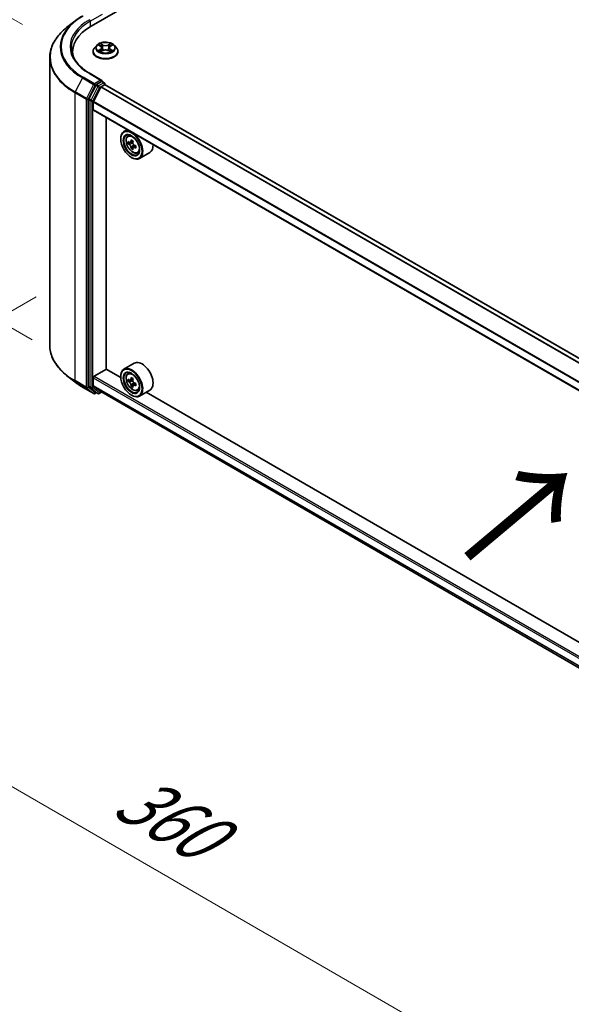
# Model space of a CAD drawing. Units: millimetres. Extents: x 0 to 8662, y 0 to 1546.
# Drawn here: x 91 to 144, y 475 to 570 of the extents above; entities that cross this region are included whole.
import ezdxf

# ---------------------------------------------------------------- set-up
doc = ezdxf.new("R2010")
doc.units = ezdxf.units.MM
doc.header["$LTSCALE"] = 2.5
doc.layers.get('Defpoints').update_dxf_attribs({"lineweight": 25})
for name, color, linetype, lineweight in [('Dimension (ISO)', 7, 'Continuous', 18), ('Symbol (ISO)', 7, 'Continuous', 18), ('Visible (ISO)', 7, 'Continuous', 35), ('Visible Narrow (ISO)', 7, 'Continuous', 25)]:
    doc.layers.add(name, color=color, linetype=linetype, lineweight=lineweight)
doc.styles.add('Note Text (TK)', font='MS PGothic.ttf')
doc.dimstyles.new('Default - Method 1b (TK)', dxfattribs={"dimscale": 2.5, "dimtxt": 2.5, "dimasz": 2.5, "dimexe": 1, "dimexo": 1.5, "dimgap": 1, "dimtad": 1, "dimrnd": 1e-08, "dimdsep": 46, "dimtxsty": 'Note Text (TK)', "dimcen": 0.09, "dimdle": 5, "dimclrd": 100, "dimclre": 100, "dimclrt": 7, "dimadec": 1, "dimazin": 1, "dimtfac": 1, "dimtmove": 0, "dimatfit": 3, "dimfxl": 1, "dimtolj": 1, "dimlwd": -1, "dimlwe": -1, "dimarcsym": 0})

# ---------------------------------------------------------------- blocks, each defined once
blk = doc.blocks.new('*D21')
at = {"layer": 'Defpoints', "color": 0}
for p in [(61.885, 585.964), (94.538, 567.112), (95.473, 536.634)]:
    blk.add_point(p, dxfattribs=at)
at = {"layer": 'Dimension (ISO)', "color": 100}
for p, q in [((90.788, 569.277), (59.385, 587.408)), ((61.885, 562.276), (61.885, 579.714)), ((91.723, 538.799), (59.385, 557.469))]:
    blk.add_line(p, q, dxfattribs=at)
for points in [[(60.843, 579.714), (62.927, 579.714), (61.885, 585.964)], [(60.843, 562.276), (62.927, 562.276), (61.885, 556.026)]]:
    blk.add_solid(points, dxfattribs=at)
at = {"layer": 'Dimension (ISO)', "color": 7, "insert": (56.835, 566.788), "char_height": 6.25, "attachment_point": 4, "rotation": 90, "style": 'Note Text (TK)'}
blk.add_mtext('\\A1;{\\Q30.000;\\W0.816;\\H0.816x;88}', dxfattribs=at)
blk = doc.blocks.new('*D22')
at = {"layer": 'Defpoints', "color": 0}
for p in [(95.878, 545.136), (49.916, 518.6), (201.944, 483.899)]:
    blk.add_point(p, dxfattribs=at)
at = {"layer": 'Dimension (ISO)', "color": 100}
for p, q in [((92.128, 542.971), (47.416, 517.157)), ((150.57, 460.488), (55.329, 515.475)), ((198.194, 481.734), (153.482, 455.92))]:
    blk.add_line(p, q, dxfattribs=at)
for points in [[(55.85, 516.377), (54.808, 514.573), (49.916, 518.6)], [(151.09, 461.39), (150.049, 459.586), (155.982, 457.363)]]:
    blk.add_solid(points, dxfattribs=at)
at = {"layer": 'Dimension (ISO)', "color": 7, "insert": (100.5, 495.227), "char_height": 6.25, "attachment_point": 4, "rotation": 330, "style": 'Note Text (TK)'}
blk.add_mtext('\\A1;{\\Q30.000;\\W0.816;\\H0.816x;360}', dxfattribs=at)

msp = doc.modelspace()

# ---------------------------------------------------------------- linework, layer by layer
at = {"layer": 'Visible (ISO)'}
for p, q in [((97.4396, 569.133), (191.7205, 623.5661)), ((95.8491, 569.5995), (95.0612, 568.9757)), ((97.9699, 567.2651), (97.7632, 567.0345)), ((98.1723, 567.2904), (98.3498, 567.1843)), ((99.299, 567.1843), (99.4764, 567.2904)), ((99.4764, 567.2904), (99.4765, 567.2905)), ((99.6789, 567.2651), (99.8856, 567.0345)), ((95.6457, 566.3369), (95.6457, 566.6325)), ((97.6161, 566.6665), (97.6161, 566.6803)), ((98.3823, 566.6587), (98.567, 566.7617)), ((98.459, 567.0386), (98.4931, 566.7205)), ((99.0818, 566.7617), (99.2665, 566.6587)), ((99.1898, 567.0386), (99.1556, 566.7205)), ((100.0327, 566.6665), (100.0327, 566.6803)), ((93.4373, 538.2621), (93.4373, 566.0852)), ((98.478, 563.8809), (97.3254, 564.5464)), ((97.8848, 563.3996), (97.2244, 562.1033)), ((98.4414, 563.7577), (97.9527, 563.4756)), ((98.4101, 563.2633), (98.736, 563.4515)), ((98.5, 563.7661), (98.7101, 563.6448)), ((98.7726, 563.4635), (98.7726, 563.5366)), ((190.0412, 510.7787), (98.7985, 563.4577)), ((97.6595, 561.8283), (98.3648, 563.2127)), ((97.2039, 562.0262), (97.2039, 534.3263)), ((97.6459, 561.0531), (97.6459, 561.7769)), ((188.885, 508.3339), (97.6718, 560.9958)), ((98.8981, 535.9713), (98.8981, 560.2879)), ((100.9264, 559.1168), (100.6082, 558.933)), ((100.9776, 558.4908), (101.1166, 558.6129)), ((100.2975, 558.2123), (100.2975, 558.2464)), ((101.1983, 557.8606), (101.0238, 557.7599)), ((101.4824, 558.013), (101.2334, 557.8692)), ((101.2799, 557.8961), (101.4061, 557.8232)), ((101.4745, 557.3822), (101.3, 557.2815)), ((101.7485, 557.5521), (101.4995, 557.4083)), ((101.546, 557.5808), (101.546, 557.4351)), ((101.9099, 556.876), (102.0851, 556.9353)), ((103.1099, 556.9133), (102.1082, 556.335)), ((101.3287, 556.4263), (101.3582, 556.4092)), ((97.7343, 535.2824), (98.9128, 535.9628)), ((100.3002, 535.1618), (98.8981, 535.9713)), ((101.6099, 536.5474), (100.6082, 535.9691)), ((95.8491, 534.7479), (95.0612, 535.3716)), ((97.6459, 534.4055), (97.6459, 535.1293)), ((100.2975, 535.2484), (100.2975, 535.2824)), ((100.9776, 535.5268), (101.1166, 535.6489)), ((101.1983, 534.8966), (101.0238, 534.7959)), ((101.4824, 535.049), (101.2334, 534.9053)), ((101.2799, 534.9321), (101.4061, 534.8593)), ((96.5936, 534.2455), (97.6837, 533.6161)), ((97.2244, 534.2728), (97.8848, 533.739)), ((98.3648, 533.7998), (97.6595, 534.3698)), ((101.4745, 534.4182), (101.3, 534.3175)), ((101.7485, 534.5881), (101.4995, 534.4443)), ((101.546, 534.6169), (101.546, 534.4712)), ((101.9099, 533.912), (102.0851, 533.9713)), ((103.1099, 533.9493), (102.1082, 533.371)), ((97.9527, 533.6992), (97.8087, 533.6161)), ((98.0964, 533.6162), (97.8902, 533.7353)), ((98.2214, 533.6162), (98.4517, 533.7492)), ((98.3684, 533.7973), (188.885, 481.5375)), ((101.3287, 533.4623), (101.3582, 533.4453)), ((184.5637, 486.5122), (102.7551, 533.7445))]:
    msp.add_line(p, q, dxfattribs=at)
for centre, start, end in [((98.6476, 563.5366), 0, 60), ((97.7462, 533.7243), 240, 300), ((98.1589, 533.7245), 240, 300)]:
    msp.add_arc(centre, 0.125, start, end, dxfattribs=at)
for centre, major_axis, start_param, end_param in [((101.7707, 566.6325), (-6.125, 0), 5.4977871, 6.3952101), ((101.7707, 565.952), (-6.25, 0), 6.0825558, 6.1302195), ((97.9527, 563.3735), (0.0625, 0.1083), 0.7853982, 1.6614562), ((98.353, 563.8087), (0.1768, 0), 0, 1.5707963), ((98.4414, 563.8598), (0.0625, -0.1083), 0.1595481, 0.7853982), ((98.736, 563.3495), (0.0625, 0.1083), 0, 0.7853982), ((98.4101, 563.1953), (0.0417, 0.0722), 0.7853982, 1.6614562), ((97.2923, 562.0772), (0.0625, 0.1083), 1.6614562, 2.3561945), ((97.7048, 561.8109), (0.0417, 0.0722), 1.6614562, 2.3561945), ((97.7343, 561.1041), (-0.0625, -0.1083), 5.4977871, 6.2831853), ((101.3582, 557.634), (0.75, -1.299), 5.4977871, 10.2101761), ((101.3582, 557.634), (0.5417, -0.9382), 2.375245, 7.049533), ((103.1326, 559.0837), (-1.4926, -2.5852), 5.4541541, 5.5414202), ((103.5009, 558.9774), (-3.0274, 0), 0.6124987, 0.6768001), ((103.5009, 558.7648), (3.0274, 0), 3.7540914, 3.8183927), ((103.4088, 558.9242), (-1.5137, -2.6218), 5.3248877, 5.3891891), ((103.5009, 559.2963), (-2.9851, 0), 0.7417651, 0.8290312), ((101.4061, 557.6616), (0.099, -0.1714), 1.7950624, 2.3561945), ((103.5929, 558.8179), (1.5137, 2.6218), 2.1832951, 2.2475964), ((101.4061, 557.6616), (0.099, -0.1714), 0.7853982, 1.3465303), ((102.3599, 558.2123), (0.75, -1.299), 0, 0.8481438), ((103.4088, 558.9242), (-1.5137, -2.6218), 5.6063852, 5.6706866), ((103.5009, 558.4458), (2.9851, 0), 3.8833577, 3.9706239), ((103.5929, 558.8179), (1.5137, 2.6218), 2.4647926, 2.5290939), ((103.5009, 558.9774), (-3.0274, 0), 0.8939962, 0.9582976), ((103.5009, 558.7648), (3.0274, 0), 4.0355889, 4.0998903), ((103.8692, 558.6584), (1.4926, 2.5852), 2.3125614, 2.3998276), ((102.3599, 535.2484), (0.75, -1.299), 0, 3.1415927), ((101.3582, 534.67), (0.75, -1.299), 5.4977871, 10.2101761), ((101.3582, 534.67), (0.5417, -0.9382), 2.375245, 7.049533), ((97.7343, 535.1803), (0.0625, 0.1083), 0.7853982, 2.3561945), ((103.1326, 536.1197), (-1.4926, -2.5852), 5.4541541, 5.5414202), ((103.5009, 536.0134), (-3.0274, 0), 0.6124987, 0.6768001), ((103.5009, 535.8008), (3.0274, 0), 3.7540914, 3.8183927), ((103.4088, 535.9603), (-1.5137, -2.6218), 5.3248877, 5.3891891), ((103.5009, 536.3324), (-2.9851, 0), 0.7417651, 0.8290312), ((101.4061, 534.6977), (0.099, -0.1714), 1.7950624, 2.3561945), ((103.5929, 535.8539), (1.5137, 2.6218), 2.1832951, 2.2475964), ((97.2923, 534.3773), (-0.0625, -0.1083), 5.4977871, 6.1925254), ((97.7048, 534.4395), (-0.0417, -0.0722), 5.4977871, 6.1925254), ((103.4088, 535.9603), (-1.5137, -2.6218), 5.6063852, 5.6706866), ((103.5009, 535.4818), (2.9851, 0), 3.8833577, 3.9706239), ((103.5929, 535.8539), (1.5137, 2.6218), 2.4647926, 2.5290939), ((101.4061, 534.6977), (0.099, -0.1714), 0.7853982, 1.3465303), ((103.5009, 536.0134), (-3.0274, 0), 0.8939962, 0.9582976), ((103.5009, 535.8008), (3.0274, 0), 4.0355889, 4.0998903), ((103.8692, 535.6945), (1.4926, 2.5852), 2.3125614, 2.3998276), ((97.9527, 533.8436), (-0.0625, -0.1083), 6.1925254, 6.2831853), ((98.4101, 533.8695), (-0.0417, -0.0722), 6.1925254, 6.2831853)]:
    msp.add_ellipse(centre, major_axis=major_axis, ratio=0.5773503, start_param=start_param, end_param=end_param, dxfattribs=at)
for centre, major_axis in [((101.3287, 557.617), (0.7292, -1.263)), ((101.3287, 557.617), (-0.5625, 0.9743)), ((101.3287, 534.653), (0.7292, -1.263)), ((101.3287, 534.653), (-0.5625, 0.9743))]:
    msp.add_ellipse(centre, major_axis=major_axis, ratio=0.5773503, dxfattribs=at)
for points, knots in [([(95.8491, 569.5995), (95.8943, 569.6352), (95.9404, 569.6705), (96.0344, 569.7403), (96.0823, 569.7747), (96.1799, 569.8427), (96.2295, 569.8762), (96.3307, 569.9423), (96.3821, 569.9749), (96.4866, 570.0391), (96.5397, 570.0707), (96.5936, 570.1019)], [4.55712806, 4.55712806, 4.55712806, 4.55712806, 4.58818025, 4.58818025, 4.61923243, 4.61923243, 4.65028461, 4.65028461, 4.6813368, 4.6813368, 4.71238898, 4.71238898, 4.71238898, 4.71238898]), ([(95.0612, 568.9757), (94.8538, 568.8116), (94.6639, 568.6395), (94.3222, 568.2819), (94.1704, 568.0963), (93.9077, 567.7145), (93.7968, 567.5182), (93.6183, 567.1178), (93.5506, 566.9138), (93.4601, 566.5016), (93.4373, 566.2934), (93.4373, 566.0852)], [1.72605724, 1.72605724, 1.72605724, 1.72605724, 1.85208469, 1.85208469, 1.97811214, 1.97811214, 2.10413959, 2.10413959, 2.23016704, 2.23016704, 2.35619449, 2.35619449, 2.35619449, 2.35619449]), ([(99.6789, 567.2651), (99.6278, 567.3221), (99.5628, 567.3721), (99.4096, 567.4583), (99.3204, 567.4938), (99.1288, 567.5455), (99.0266, 567.5619), (98.8194, 567.5745), (98.7144, 567.5708), (98.5113, 567.5437), (98.4133, 567.5204), (98.233, 567.4554), (98.1509, 567.4136), (98.0393, 567.3337), (98.0019, 567.3008), (97.9699, 567.2651)], [1.2629648, 1.2629648, 1.2629648, 1.2629648, 1.5839777, 1.5839777, 1.9184063, 1.9184063, 2.2514838, 2.2514838, 2.5827972, 2.5827972, 2.9145331, 2.9145331, 3.2485111, 3.2485111, 3.4494242, 3.4494242, 3.4494242, 3.4494242]), ([(98.2131, 567.266), (98.1883, 567.2942), (98.1504, 567.3103), (98.1142, 567.3182), (98.1138, 567.3183), (98.1134, 567.3184)], [0.001902216, 0.001902216, 0.001902216, 0.001902216, 0.032055974, 0.032055974, 0.032394303, 0.032394303, 0.032394303, 0.032394303]), ([(98.1134, 567.3184), (98.1138, 567.3182), (98.1141, 567.3181), (98.1179, 567.3167), (98.1212, 567.3154), (98.1246, 567.314)], [-0.0323943032, -0.0323943032, -0.0323943032, -0.0323943032, -0.0320559737, -0.0320559737, -0.0289727583, -0.0289727583, -0.0289727583, -0.0289727583]), ([(98.3447, 567.4501), (98.3445, 567.4503), (98.3444, 567.4504), (98.344, 567.4508), (98.3437, 567.451), (98.3435, 567.4512)], [-0.00023059908, -0.00023059908, -0.00023059908, -0.00023059908, 0, 0, 0.00033832945, 0.00033832945, 0.00033832945, 0.00033832945]), ([(98.3435, 567.4512), (98.3436, 567.451), (98.3438, 567.4507), (98.344, 567.4503), (98.3441, 567.4502), (98.3442, 567.45)], [-0.00033832945, -0.00033832945, -0.00033832945, -0.00033832945, 0, 0, 0.00024151791, 0.00024151791, 0.00024151791, 0.00024151791]), ([(98.459, 567.0386), (98.4578, 567.05), (98.4552, 567.0612), (98.4474, 567.0831), (98.4422, 567.0938), (98.4294, 567.1143), (98.4218, 567.1242), (98.4046, 567.1431), (98.3949, 567.152), (98.3737, 567.169), (98.3621, 567.1769), (98.3498, 567.1843)], [0.84730152, 0.84730152, 0.84730152, 0.84730152, 0.98850982, 0.98850982, 1.12971813, 1.12971813, 1.27092643, 1.27092643, 1.41213473, 1.41213473, 1.55334303, 1.55334303, 1.55334303, 1.55334303]), ([(99.299, 567.1843), (99.2867, 567.1769), (99.2751, 567.169), (99.2539, 567.152), (99.2442, 567.1431), (99.227, 567.1242), (99.2194, 567.1143), (99.2066, 567.0938), (99.2014, 567.0831), (99.1936, 567.0612), (99.191, 567.05), (99.1898, 567.0386)], [3.15904595, 3.15904595, 3.15904595, 3.15904595, 3.30025425, 3.30025425, 3.44146255, 3.44146255, 3.58267086, 3.58267086, 3.72387916, 3.72387916, 3.86508746, 3.86508746, 3.86508746, 3.86508746]), ([(99.254, 567.3628), (99.2774, 567.3951), (99.2907, 567.4284), (99.305, 567.4507), (99.3052, 567.451), (99.3053, 567.4512)], [0, 0, 0, 0, 0.032055974, 0.032055974, 0.032394303, 0.032394303, 0.032394303, 0.032394303]), ([(99.3053, 567.4512), (99.3051, 567.451), (99.3048, 567.4508), (99.3024, 567.4486), (99.3002, 567.4466), (99.298, 567.4446)], [-0.0323943032, -0.0323943032, -0.0323943032, -0.0323943032, -0.0320559737, -0.0320559737, -0.0289727583, -0.0289727583, -0.0289727583, -0.0289727583]), ([(99.5354, 567.3184), (99.535, 567.3183), (99.5346, 567.3182), (99.5339, 567.318), (99.5336, 567.318), (99.5333, 567.3179)], [-0.00033832945, -0.00033832945, -0.00033832945, -0.00033832945, 0, 0, 0.00024151791, 0.00024151791, 0.00024151791, 0.00024151791]), ([(99.5335, 567.3177), (99.5338, 567.3178), (99.534, 567.3179), (99.5346, 567.3181), (99.535, 567.3182), (99.5354, 567.3184)], [-0.00023059908, -0.00023059908, -0.00023059908, -0.00023059908, 0, 0, 0.00033832945, 0.00033832945, 0.00033832945, 0.00033832945]), ([(97.3254, 564.5464), (97.0942, 564.6798), (96.8819, 564.8234), (96.5, 565.1269), (96.3305, 565.2868), (96.038, 565.6182), (95.9151, 565.7897), (95.7181, 566.1396), (95.6441, 566.3181), (95.5454, 566.6779), (95.5207, 566.8593), (95.5207, 567.0407)], [3.14159265, 3.14159265, 3.14159265, 3.14159265, 3.29867229, 3.29867229, 3.45575192, 3.45575192, 3.61283155, 3.61283155, 3.76991118, 3.76991118, 3.92699082, 3.92699082, 3.92699082, 3.92699082]), ([(97.7632, 567.0345), (97.7446, 567.0137), (97.7275, 566.9922), (97.6967, 566.948), (97.683, 566.9252), (97.6591, 566.8784), (97.649, 566.8545), (97.6327, 566.8058), (97.6265, 566.781), (97.6182, 566.7309), (97.6161, 566.7056), (97.6161, 566.6803)], [3.4494242, 3.4494242, 3.4494242, 3.4494242, 3.54493753, 3.54493753, 3.64045085, 3.64045085, 3.73596417, 3.73596417, 3.83147749, 3.83147749, 3.92699082, 3.92699082, 3.92699082, 3.92699082]), ([(97.6161, 566.6665), (97.6161, 566.592), (97.6357, 566.5177), (97.7119, 566.3753), (97.7698, 566.3075), (97.9192, 566.1846), (98.0121, 566.13), (98.222, 566.0409), (98.3392, 566.0064), (98.5857, 565.9611), (98.7149, 565.9501), (98.9725, 565.9525), (99.1009, 565.9659), (99.3444, 566.0157), (99.4594, 566.0522), (99.6648, 566.1453), (99.7551, 566.2019), (99.9008, 566.3305), (99.9564, 566.4023), (100.0185, 566.5395), (100.0327, 566.6029), (100.0327, 566.6665)], [3.9269908, 3.9269908, 3.9269908, 3.9269908, 4.2267014, 4.2267014, 4.5391124, 4.5391124, 4.8636054, 4.8636054, 5.1893334, 5.1893334, 5.5140838, 5.5140838, 5.8384387, 5.8384387, 6.1632728, 6.1632728, 6.4890702, 6.4890702, 6.8129852, 6.8129852, 7.0685835, 7.0685835, 7.0685835, 7.0685835]), ([(98.1153, 566.7637), (98.115, 566.7637), (98.1148, 566.7636), (98.1141, 566.7633), (98.1138, 566.7632), (98.1134, 566.7631)], [-0.00023059908, -0.00023059908, -0.00023059908, -0.00023059908, 0, 0, 0.00033832945, 0.00033832945, 0.00033832945, 0.00033832945]), ([(98.1134, 566.7631), (98.1138, 566.7631), (98.1142, 566.7632), (98.1149, 566.7634), (98.1152, 566.7634), (98.1155, 566.7635)], [-0.00033832945, -0.00033832945, -0.00033832945, -0.00033832945, 0, 0, 0.00024151791, 0.00024151791, 0.00024151791, 0.00024151791]), ([(98.2529, 566.7479), (98.2604, 566.7416), (98.2685, 566.7353), (98.286, 566.7228), (98.2954, 566.7165), (98.3153, 566.7042), (98.3258, 566.6981), (98.3479, 566.6861), (98.3595, 566.6803), (98.3787, 566.6713), (98.3859, 566.668), (98.3933, 566.6648)], [4.53491661, 4.53491661, 4.53491661, 4.53491661, 4.60506204, 4.60506204, 4.67520747, 4.67520747, 4.7453529, 4.7453529, 4.81549833, 4.81549833, 4.85637589, 4.85637589, 4.85637589, 4.85637589]), ([(98.3896, 566.6628), (98.3694, 566.6641), (98.357, 566.6511), (98.3438, 566.6307), (98.3436, 566.6305), (98.3435, 566.6302)], [0.002431037, 0.002431037, 0.002431037, 0.002431037, 0.032055974, 0.032055974, 0.032394303, 0.032394303, 0.032394303, 0.032394303]), ([(98.3435, 566.6302), (98.3437, 566.6304), (98.344, 566.6306), (98.3464, 566.6328), (98.3486, 566.6347), (98.3508, 566.6365)], [-0.0323943032, -0.0323943032, -0.0323943032, -0.0323943032, -0.0320559737, -0.0320559737, -0.0289727583, -0.0289727583, -0.0289727583, -0.0289727583]), ([(99.0818, 566.7617), (99.054, 566.7772), (99.0224, 566.79), (98.9544, 566.8095), (98.918, 566.8162), (98.8434, 566.8228), (98.8054, 566.8228), (98.7308, 566.8162), (98.6944, 566.8095), (98.6264, 566.79), (98.5948, 566.7772), (98.567, 566.7617)], [1.5882496, 1.5882496, 1.5882496, 1.5882496, 1.8954276, 1.8954276, 2.2026055, 2.2026055, 2.5097835, 2.5097835, 2.8169614, 2.8169614, 3.1241394, 3.1241394, 3.1241394, 3.1241394]), ([(99.2555, 566.6648), (99.2629, 566.668), (99.2701, 566.6713), (99.2893, 566.6803), (99.3009, 566.6861), (99.323, 566.6981), (99.3335, 566.7042), (99.3534, 566.7165), (99.3628, 566.7228), (99.3803, 566.7353), (99.3884, 566.7416), (99.3959, 566.7479)], [6.13919839, 6.13919839, 6.13919839, 6.13919839, 6.18007596, 6.18007596, 6.25022139, 6.25022139, 6.32036682, 6.32036682, 6.39051225, 6.39051225, 6.46065768, 6.46065768, 6.46065768, 6.46065768]), ([(99.3041, 566.6313), (99.3043, 566.6311), (99.3044, 566.631), (99.3048, 566.6306), (99.3051, 566.6304), (99.3053, 566.6302)], [-0.00023059908, -0.00023059908, -0.00023059908, -0.00023059908, 0, 0, 0.00033832945, 0.00033832945, 0.00033832945, 0.00033832945]), ([(99.3053, 566.6302), (99.3052, 566.6305), (99.305, 566.6307), (99.3048, 566.6311), (99.3047, 566.6312), (99.3045, 566.6314)], [-0.00033832945, -0.00033832945, -0.00033832945, -0.00033832945, 0, 0, 0.00024151791, 0.00024151791, 0.00024151791, 0.00024151791]), ([(99.4311, 566.7644), (99.4557, 566.7691), (99.4961, 566.7713), (99.5346, 566.7632), (99.535, 566.7631), (99.5354, 566.7631)], [0, 0, 0, 0, 0.032055974, 0.032055974, 0.032394303, 0.032394303, 0.032394303, 0.032394303]), ([(99.5354, 566.7631), (99.535, 566.7632), (99.5346, 566.7633), (99.5309, 566.7647), (99.5276, 566.7659), (99.5242, 566.7671)], [-0.0323943032, -0.0323943032, -0.0323943032, -0.0323943032, -0.0320559737, -0.0320559737, -0.0289727583, -0.0289727583, -0.0289727583, -0.0289727583]), ([(100.0327, 566.6803), (100.0327, 566.7056), (100.0306, 566.7309), (100.0223, 566.781), (100.0161, 566.8058), (99.9998, 566.8545), (99.9897, 566.8784), (99.9658, 566.9252), (99.9521, 566.948), (99.9213, 566.9922), (99.9042, 567.0137), (99.8856, 567.0345)], [0.78539816, 0.78539816, 0.78539816, 0.78539816, 0.88091149, 0.88091149, 0.97642481, 0.97642481, 1.07193813, 1.07193813, 1.16745145, 1.16745145, 1.26296478, 1.26296478, 1.26296478, 1.26296478]), ([(98.4414, 563.7577), (98.4526, 563.7642), (98.4646, 563.7684), (98.4857, 563.7709), (98.4946, 563.7692), (98.5, 563.7661)], [0.185147228, 0.185147228, 0.185147228, 0.185147228, 0.196528423, 0.196528423, 0.207909617, 0.207909617, 0.207909617, 0.207909617]), ([(100.9776, 558.4908), (100.9329, 558.4515), (100.8973, 558.4013), (100.8427, 558.2804), (100.826, 558.208), (100.8144, 558.0472), (100.821, 557.9581), (100.8574, 557.7752), (100.8871, 557.6815), (100.9661, 557.4991), (101.0151, 557.4105), (101.1278, 557.2463), (101.1914, 557.1708), (101.3279, 557.04), (101.4008, 556.9847), (101.5499, 556.9012), (101.6263, 556.8728), (101.7726, 556.8499), (101.843, 556.8539), (101.9082, 556.8754), (101.909, 556.8757), (101.9099, 556.876)], [2.4711378, 2.4711378, 2.4711378, 2.4711378, 2.749634, 2.749634, 3.0614528, 3.0614528, 3.3950878, 3.3950878, 3.7294293, 3.7294293, 4.0615117, 4.0615117, 4.3933663, 4.3933663, 4.7271971, 4.7271971, 5.0619213, 5.0619213, 5.3786181, 5.3786181, 5.3828439, 5.3828439, 5.3828439, 5.3828439]), ([(101.1408, 557.8827), (101.1564, 557.8715), (101.1734, 557.8637), (101.2057, 557.859), (101.221, 557.862), (101.2459, 557.8764), (101.2572, 557.8887), (101.2737, 557.9216), (101.2788, 557.9422), (101.2807, 557.9635)], [-0.288000969, -0.288000969, -0.288000969, -0.288000969, -0.270064026, -0.270064026, -0.252127083, -0.252127083, -0.234190141, -0.234190141, -0.216253198, -0.216253198, -0.216253198, -0.216253198]), ([(101.2807, 557.4277), (101.2788, 557.4468), (101.2737, 557.4695), (101.2572, 557.5163), (101.2459, 557.5404), (101.221, 557.5835), (101.2057, 557.6054), (101.1734, 557.643), (101.1564, 557.6588), (101.1408, 557.6701)], [0, 0, 0, 0, 0.017936943, 0.017936943, 0.035873886, 0.035873886, 0.053810829, 0.053810829, 0.071747772, 0.071747772, 0.071747772, 0.071747772]), ([(101.4649, 557.8572), (101.4629, 557.8358), (101.4648, 557.8113), (101.4768, 557.7619), (101.4871, 557.7372), (101.512, 557.694), (101.5283, 557.6728), (101.565, 557.6377), (101.5854, 557.6238), (101.6048, 557.6148)], [-0.288000969, -0.288000969, -0.288000969, -0.288000969, -0.270064026, -0.270064026, -0.252127083, -0.252127083, -0.234190141, -0.234190141, -0.216253198, -0.216253198, -0.216253198, -0.216253198]), ([(101.6048, 557.4021), (101.5854, 557.4111), (101.565, 557.417), (101.5283, 557.4191), (101.512, 557.4155), (101.4871, 557.4011), (101.4768, 557.3894), (101.4648, 557.3591), (101.4629, 557.3405), (101.4649, 557.3213)], [0, 0, 0, 0, 0.017936943, 0.017936943, 0.035873886, 0.035873886, 0.053810829, 0.053810829, 0.071747772, 0.071747772, 0.071747772, 0.071747772]), ([(95.0612, 535.3716), (94.8538, 535.5358), (94.6639, 535.7079), (94.3222, 536.0655), (94.1704, 536.251), (93.9077, 536.6328), (93.7968, 536.8291), (93.6183, 537.2295), (93.5506, 537.4336), (93.4601, 537.8458), (93.4373, 538.054), (93.4373, 538.2621)], [3.29685357, 3.29685357, 3.29685357, 3.29685357, 3.42288102, 3.42288102, 3.54890847, 3.54890847, 3.67493592, 3.67493592, 3.80096337, 3.80096337, 3.92699082, 3.92699082, 3.92699082, 3.92699082]), ([(100.9776, 535.5268), (100.9329, 535.4875), (100.8973, 535.4373), (100.8427, 535.3165), (100.826, 535.244), (100.8144, 535.0833), (100.821, 534.9941), (100.8574, 534.8112), (100.8871, 534.7175), (100.9661, 534.5351), (101.0151, 534.4465), (101.1278, 534.2823), (101.1914, 534.2068), (101.3279, 534.076), (101.4008, 534.0208), (101.5499, 533.9372), (101.6263, 533.9088), (101.7726, 533.8859), (101.843, 533.8899), (101.9082, 533.9115), (101.909, 533.9118), (101.9099, 533.912)], [2.4711378, 2.4711378, 2.4711378, 2.4711378, 2.749634, 2.749634, 3.0614528, 3.0614528, 3.3950878, 3.3950878, 3.7294293, 3.7294293, 4.0615117, 4.0615117, 4.3933663, 4.3933663, 4.7271971, 4.7271971, 5.0619213, 5.0619213, 5.3786181, 5.3786181, 5.3828439, 5.3828439, 5.3828439, 5.3828439]), ([(101.1408, 534.9187), (101.1564, 534.9075), (101.1734, 534.8998), (101.2057, 534.8951), (101.221, 534.8981), (101.2459, 534.9125), (101.2572, 534.9248), (101.2737, 534.9576), (101.2788, 534.9782), (101.2807, 534.9995)], [-0.288000969, -0.288000969, -0.288000969, -0.288000969, -0.270064026, -0.270064026, -0.252127083, -0.252127083, -0.234190141, -0.234190141, -0.216253198, -0.216253198, -0.216253198, -0.216253198]), ([(101.4649, 534.8932), (101.4629, 534.8719), (101.4648, 534.8473), (101.4768, 534.7979), (101.4871, 534.7732), (101.512, 534.7301), (101.5283, 534.7088), (101.565, 534.6737), (101.5854, 534.6598), (101.6048, 534.6508)], [-0.288000969, -0.288000969, -0.288000969, -0.288000969, -0.270064026, -0.270064026, -0.252127083, -0.252127083, -0.234190141, -0.234190141, -0.216253198, -0.216253198, -0.216253198, -0.216253198]), ([(95.8491, 534.7479), (95.8943, 534.7121), (95.9404, 534.6768), (96.0344, 534.607), (96.0823, 534.5726), (96.1799, 534.5046), (96.2295, 534.4711), (96.3307, 534.405), (96.3821, 534.3724), (96.4866, 534.3082), (96.5397, 534.2766), (96.5936, 534.2455)], [2.98633174, 2.98633174, 2.98633174, 2.98633174, 3.01738392, 3.01738392, 3.0484361, 3.0484361, 3.07948829, 3.07948829, 3.11054047, 3.11054047, 3.14159265, 3.14159265, 3.14159265, 3.14159265]), ([(101.2807, 534.4637), (101.2788, 534.4828), (101.2737, 534.5055), (101.2572, 534.5523), (101.2459, 534.5764), (101.221, 534.6196), (101.2057, 534.6414), (101.1734, 534.6791), (101.1564, 534.6949), (101.1408, 534.7061)], [0, 0, 0, 0, 0.017936943, 0.017936943, 0.035873886, 0.035873886, 0.053810829, 0.053810829, 0.071747772, 0.071747772, 0.071747772, 0.071747772]), ([(101.6048, 534.4382), (101.5854, 534.4472), (101.565, 534.453), (101.5283, 534.4552), (101.512, 534.4515), (101.4871, 534.4371), (101.4768, 534.4255), (101.4648, 534.3951), (101.4629, 534.3765), (101.4649, 534.3574)], [0, 0, 0, 0, 0.017936943, 0.017936943, 0.035873886, 0.035873886, 0.053810829, 0.053810829, 0.071747772, 0.071747772, 0.071747772, 0.071747772])]:
    msp.add_open_spline(points, degree=3, knots=knots, dxfattribs=at)
for points in [[(98.1246, 567.314), (98.1408, 567.3074), (98.1571, 567.2995), (98.1724, 567.2904)], [(99.298, 567.4446), (99.2774, 567.4253), (99.2564, 567.4016), (99.233, 567.3787)], [(98.3508, 566.6365), (98.3611, 566.6451), (98.3715, 566.6527), (98.3822, 566.6587)], [(99.5242, 566.7671), (99.4926, 566.778), (99.4607, 566.7847), (99.4367, 566.7893)]]:
    msp.add_open_spline(points, degree=3, dxfattribs=at)
at = {"layer": 'Visible Narrow (ISO)'}
for p, q in [((97.3513, 569.5923), (98.5298, 570.2727)), ((97.3513, 569.5923), (97.3513, 569.0809)), ((98.1134, 567.3184), (98.3391, 567.1835)), ((98.5772, 567.3209), (98.3435, 567.4512)), ((98.4158, 567.3787), (98.5627, 567.2968)), ((98.5417, 567.0017), (98.4671, 567.2709)), ((98.5627, 567.2968), (98.5417, 567.0017)), ((99.3053, 567.4512), (99.0716, 567.3209)), ((99.086, 567.2968), (99.233, 567.3787)), ((99.086, 567.2968), (99.1071, 567.0017)), ((99.1817, 567.2709), (99.1071, 567.0017)), ((99.3097, 567.1835), (99.5354, 567.3184)), ((98.3391, 566.898), (98.1134, 566.7631)), ((98.2121, 566.7893), (98.354, 566.8741)), ((98.2874, 566.722), (98.2725, 566.746)), ((98.3435, 566.6302), (98.5772, 566.7605)), ((98.354, 566.8741), (98.3686, 566.676)), ((98.3699, 566.6588), (98.3699, 566.6587)), ((98.3705, 566.6514), (98.3705, 566.6514)), ((99.0716, 566.7605), (99.3053, 566.6302)), ((99.2783, 566.6514), (99.2783, 566.6514)), ((99.2789, 566.6588), (99.2789, 566.6587)), ((99.2948, 566.8741), (99.2802, 566.676)), ((99.2948, 566.8741), (99.4367, 566.7893)), ((99.5354, 566.7631), (99.3097, 566.898)), ((99.3763, 566.746), (99.3614, 566.722)), ((97.2629, 564.5402), (98.353, 563.9108)), ((96.5882, 564.1139), (95.8986, 562.7603)), ((96.5882, 564.1139), (97.6783, 563.4846)), ((97.7462, 563.5605), (96.6561, 564.1899)), ((97.6783, 563.4846), (96.9887, 562.1309)), ((97.145, 562.0537), (97.8346, 563.4074)), ((98.353, 563.9108), (97.7462, 563.5605)), ((97.8346, 563.4074), (97.9527, 563.4756)), ((97.8848, 563.3996), (98.091, 563.2806)), ((98.1589, 563.3565), (97.9527, 563.4756)), ((98.6476, 563.6386), (98.1589, 563.3565)), ((98.2473, 563.2034), (98.736, 563.4855)), ((98.4414, 563.7577), (98.6476, 563.6386)), ((98.736, 563.4855), (98.736, 563.4515)), ((190.0046, 510.7576), (98.736, 563.4515)), ((95.8781, 562.6831), (96.9682, 562.0537)), ((95.8781, 534.8601), (95.8781, 562.6831)), ((96.9887, 562.1309), (95.8986, 562.7603)), ((98.091, 563.2806), (97.4307, 561.9843)), ((97.587, 561.9071), (98.2473, 563.2034)), ((189.6121, 510.531), (98.3648, 563.2127)), ((189.6786, 510.5694), (98.4101, 563.2633)), ((96.9682, 562.0537), (96.9682, 534.2307)), ((97.145, 534.2307), (97.145, 562.0537)), ((97.2039, 562.0262), (97.4102, 561.9071)), ((97.4307, 561.9843), (97.2244, 562.1033)), ((97.4102, 561.9071), (97.4102, 534.2072)), ((97.587, 534.2072), (97.587, 561.9071)), ((188.885, 509.1), (97.6459, 561.7769)), ((188.8893, 509.1568), (97.6595, 561.8283)), ((188.885, 508.3762), (97.6459, 561.0531)), ((101.1408, 557.6701), (101.4061, 557.8232)), ((101.2807, 557.9635), (101.4347, 558.0524)), ((101.546, 557.5808), (101.2807, 557.4277)), ((101.7588, 557.4911), (101.6048, 557.4021)), ((96.9682, 534.2307), (95.8781, 534.8601)), ((95.8986, 534.8066), (96.9887, 534.1772)), ((96.5882, 534.2492), (95.8986, 534.8066)), ((97.6459, 535.1293), (188.885, 482.4524)), ((97.7343, 535.2824), (188.885, 482.6565)), ((101.1408, 534.7061), (101.4061, 534.8593)), ((101.2807, 534.9995), (101.4347, 535.0884)), ((97.6783, 533.6198), (96.5882, 534.2492)), ((96.9887, 534.1772), (97.6783, 533.6198)), ((97.8346, 533.6733), (97.145, 534.2307)), ((97.4102, 534.2072), (97.2039, 534.3263)), ((97.2244, 534.2728), (97.4307, 534.1537)), ((97.4307, 534.1537), (98.091, 533.6199)), ((98.2473, 533.6734), (97.587, 534.2072)), ((97.6459, 534.4055), (188.885, 481.7286)), ((97.6595, 534.3698), (188.885, 481.7008)), ((101.546, 534.6169), (101.2807, 534.4637)), ((101.7588, 534.5271), (101.6048, 534.4382)), ((97.9161, 533.7204), (97.8346, 533.6733)), ((98.091, 533.6199), (97.8848, 533.739)), ((98.4151, 533.7703), (98.2473, 533.6734)), ((98.3648, 533.7998), (188.885, 481.5379))]:
    msp.add_line(p, q, dxfattribs=at)
for centre, major_axis, ratio, start_param, end_param in [((101.7707, 567.1428), (-7.2331, 0), 0.5773503, 5.4977871, 7.0685835), ((101.7707, 567.106), (-7.3291, 0), 0.5773503, 5.6530481, 7.0685835), ((101.7707, 567.1428), (-6.375, 0), 0.5773503, 5.4977871, 7.0685835), ((101.7707, 567.0407), (-6.25, 0), 0.5773503, 5.4977871, 6.2831853), ((97.2629, 569.6433), (-0.0625, 0.1083), 0.5773503, 3.9269908, 5.4977871), ((101.7707, 566.1505), (-8.3044, 0), 0.5773503, 5.6530481, 7.0685835), ((98.8244, 567.0098), (-0.9621, 0), 0.5773503, 5.8056187, 9.9023446), ((98.8244, 567.0407), (-0.8584, 0), 0.5773503, 5.3071026, 5.6884717), ((98.8244, 566.9462), (0.6717, 0), 0.5773503, 2.1762943, 2.4206222), ((98.3391, 567.1664), (0.0107, 0.0179), 0.5873385, 0, 0.7942785), ((98.0831, 567.0407), (0.3559, 0), 0.5773503, 5.5152404, 7.0511302), ((98.4014, 567.3715), (-0.017, -0.012), 0.1849737, 1.043317, 2.4384992), ((98.3465, 567.2849), (0.0882, -0.1763), 0.5476269, 1.2270205, 1.8422764), ((98.4527, 567.2638), (-0.0201, -0.0056), 0.2229178, 3.8515805, 5.2070037), ((98.5772, 567.3039), (-0.0101, -0.0182), 0.5671862, 3.9184152, 5.401945), ((98.8244, 567.4532), (0.3767, 0), 0.5773503, 3.9444441, 5.4803339), ((98.8244, 567.4687), (-0.3559, 0), 0.5773503, 0.8028515, 2.3387412), ((99.0716, 567.3039), (0.0101, -0.0182), 0.5671862, 0.8812403, 2.3647701), ((99.5657, 567.0407), (-0.3559, 0), 0.5773503, 5.5152404, 7.0511302), ((99.3023, 567.2849), (-0.0882, -0.1763), 0.5476269, 4.4409089, 5.0561648), ((99.1961, 567.2638), (-0.0201, 0.0056), 0.2229178, 4.2177743, 5.5731974), ((98.8244, 566.9462), (0.6717, 0), 0.5773503, 0.7209705, 0.9652983), ((99.2474, 567.3715), (-0.017, 0.012), 0.1849737, 0.7030935, 2.0982756), ((99.3097, 567.1664), (-0.0107, 0.0179), 0.5873385, 5.4889069, 6.2831853), ((98.8244, 567.0407), (-0.8584, 0), 0.5773503, 3.7363063, 4.1176753), ((98.8244, 566.7174), (-1.1949, 0), 0.5773503, 5.8056187, 9.9023446), ((98.8244, 566.6803), (-1.2083, 0), 0.5773503, 0, 3.1415927), ((98.8244, 566.6665), (1.2083, 0), 0.5773503, 3.1415927, 6.2831853), ((98.8244, 567.0407), (0.8584, 0), 0.5773503, 3.7363063, 4.1176753), ((98.2271, 566.7825), (-0.004, -0.0204), 0.7797536, 4.5269049, 5.922087), ((98.1633, 566.6273), (-0.0657, -0.1569), 0.7122196, 2.6720097, 3.2872655), ((98.2874, 566.7392), (-0.0177, -0.011), 0.7297361, 5.1634453, 5.7754826), ((98.3391, 566.881), (0.0107, -0.0179), 0.5873385, 0.8637843, 2.3473142), ((98.0831, 567.0252), (0.3767, 0), 0.5773503, 5.5152404, 6.3450887), ((98.5273, 566.9946), (-0.0201, -0.0056), 0.2228845, 3.8515738, 5.2026198), ((98.5772, 566.7435), (-0.0101, 0.0182), 0.5671862, 5.5063628, 6.2831853), ((98.8244, 566.6127), (0.3559, 0), 0.5773503, 0.8028515, 2.3387412), ((99.0716, 566.7435), (0.0101, 0.0182), 0.5671862, 0, 0.7768225), ((99.1215, 566.9946), (-0.0201, 0.0056), 0.2228845, 4.2221582, 5.5732041), ((99.5657, 567.0252), (-0.3767, 0), 0.5773503, 6.221282, 7.0511302), ((99.3097, 566.881), (-0.0107, -0.0179), 0.5873385, 3.9358711, 5.419401), ((98.8244, 567.0407), (0.8584, 0), 0.5773503, 5.3071026, 5.6884717), ((99.4855, 566.6273), (0.0657, -0.1569), 0.7122196, 2.9959198, 3.6111756), ((99.3614, 566.7392), (-0.0177, 0.011), 0.7297361, 3.6492954, 4.2613326), ((99.4217, 566.7825), (0.004, -0.0204), 0.7797536, 0.3610983, 1.7562804), ((101.7707, 566.0852), (-8.3333, 0), 0.5773503, 0, 0.7853982), ((97.2629, 564.4381), (0.0625, 0.1083), 0.5773503, 0, 0.7853982), ((96.6561, 564.0878), (-0.0625, -0.1083), 0.5773503, 3.9269908, 4.8030489), ((97.7462, 563.4584), (-0.0625, -0.1083), 0.5773503, 3.9269908, 4.8030489), ((97.7462, 563.4584), (-0.1114, 0.0567), 0.0739221, 0.9533753, 2.5241717), ((97.7462, 563.4584), (0.0625, -0.1083), 0.5773503, 0.7853982, 2.3561945), ((98.1589, 563.2544), (-0.0625, -0.1083), 0.5773503, 3.9269908, 4.8030489), ((98.1589, 563.2544), (0.0625, -0.1083), 0.5773503, 0.7853982, 2.3561945), ((98.6476, 563.5366), (0.0625, 0.1083), 0.5773503, 0, 0.7853982), ((98.6476, 563.5366), (0.0625, -0.1083), 0.5773503, 0.7853982, 2.3561945), ((98.6476, 563.5366), (0.125, 0), 0.5773503, 5.4977871, 6.2831853), ((95.9665, 562.7342), (0.0625, 0.1083), 0.5773503, 1.6614562, 2.3561945), ((98.1589, 563.2544), (-0.1114, 0.0567), 0.0739221, 0.9533753, 2.5241717), ((97.0566, 562.1048), (-0.0625, -0.1083), 0.5773503, 4.8030489, 5.4977871), ((97.0566, 562.1048), (-0.125, 0), 0.5773503, 0.7853982, 2.3561945), ((97.0566, 562.1048), (0.1114, -0.0567), 0.0739221, 4.094968, 5.6657643), ((97.4986, 561.9581), (-0.0625, -0.1083), 0.5773503, 4.8030489, 5.4977871), ((97.4986, 561.9581), (-0.125, 0), 0.5773503, 0.7853982, 2.3561945), ((97.4986, 561.9581), (0.1114, -0.0567), 0.0739221, 4.094968, 5.6657643), ((101.4976, 557.7145), (-0.4692, 0.8127), 0.5773503, 5.8594015, 6.3981286), ((101.4976, 557.7145), (0.4692, -0.8127), 0.5773503, 6.168242, 6.7069691), ((101.7707, 538.2621), (-8.3333, 0), 0.5773503, 0, 0.7853982), ((101.7707, 538.1968), (8.3044, 0), 0.5773503, 3.7717299, 3.9269908), ((95.9665, 534.9111), (-0.0625, -0.1083), 0.5773503, 5.4977871, 6.1925254), ((101.4976, 534.7505), (-0.4692, 0.8127), 0.5773503, 5.8594015, 6.3981286), ((101.7707, 537.2413), (-7.3291, 0), 0.5773503, 0.6301372, 0.7853982), ((96.6561, 534.3537), (-0.0625, -0.1083), 0.5773503, 6.1925254, 6.2831853), ((97.0566, 534.2817), (0.125, 0), 0.5773503, 3.9269908, 5.4977871), ((97.0566, 534.2817), (-0.0625, -0.1083), 0.5773503, 5.4977871, 6.1925254), ((97.0566, 534.2817), (-0.0786, -0.0972), 0.8131434, 0.127344, 1.6981404), ((97.4986, 534.2582), (0.125, 0), 0.5773503, 3.9269908, 5.4977871), ((97.4986, 534.2582), (-0.0625, -0.1083), 0.5773503, 5.4977871, 6.1925254), ((97.4986, 534.2582), (-0.0786, -0.0972), 0.8131434, 0.127344, 1.6981404), ((101.4976, 534.7505), (0.4692, -0.8127), 0.5773503, 6.168242, 6.7069691), ((97.7462, 533.7243), (-0.0786, -0.0972), 0.8131434, 0.127344, 1.6981404), ((97.7462, 533.7243), (-0.0625, -0.1083), 0.5773503, 6.1925254, 6.2831853), ((97.7462, 533.7243), (0.0625, -0.1083), 0.5773503, 0, 0.7853982), ((98.1589, 533.7245), (-0.0786, -0.0972), 0.8131434, 0.127344, 1.6981404), ((98.1589, 533.7245), (-0.0625, -0.1083), 0.5773503, 6.1925254, 6.2831853), ((98.1589, 533.7245), (0.0625, -0.1083), 0.5773503, 0, 0.7853982)]:
    msp.add_ellipse(centre, major_axis=major_axis, ratio=ratio, start_param=start_param, end_param=end_param, dxfattribs=at)
for centre, major_axis in [((98.8244, 567.0407), (0.8923, 0)), ((101.4506, 557.6874), (0.4402, -0.7625)), ((101.4506, 534.7234), (0.4402, -0.7625))]:
    msp.add_ellipse(centre, major_axis=major_axis, ratio=0.5773503, dxfattribs=at)
for points in [[(98.3442, 567.45), (98.3583, 567.4279), (98.3716, 567.3948), (98.3948, 567.3628)], [(98.4158, 567.3787), (98.39, 567.4038), (98.3673, 567.43), (98.3447, 567.4501)], [(98.3948, 567.3628), (98.4159, 567.3335), (98.4325, 567.2995), (98.4421, 567.2651)], [(98.4421, 567.2651), (98.467, 567.1754), (98.4918, 567.0856), (98.5168, 566.9959)], [(99.132, 566.9959), (99.1569, 567.0856), (99.1818, 567.1754), (99.2067, 567.2651)], [(99.2067, 567.2651), (99.2163, 567.2995), (99.2329, 567.3335), (99.254, 567.3628)], [(99.5333, 567.3179), (99.4978, 567.31), (99.4603, 567.294), (99.4356, 567.266)], [(99.4765, 567.2905), (99.4947, 567.3013), (99.5143, 567.3103), (99.5335, 567.3177)], [(98.2121, 566.7893), (98.1857, 566.7843), (98.1498, 566.7766), (98.1153, 566.7637)], [(98.1155, 566.7635), (98.1533, 566.7713), (98.1933, 566.769), (98.2177, 566.7644)], [(98.2177, 566.7644), (98.2307, 566.762), (98.2426, 566.7564), (98.2528, 566.7478)], [(98.5168, 566.9959), (98.5378, 566.9202), (98.5622, 566.846), (98.5915, 566.7742)], [(98.6113, 566.7828), (98.5841, 566.8539), (98.5613, 566.9272), (98.5417, 567.0017)], [(99.1071, 567.0017), (99.0874, 566.9272), (99.0647, 566.8539), (99.0375, 566.7828)], [(99.0573, 566.7742), (99.0866, 566.846), (99.111, 566.9202), (99.132, 566.9959)], [(99.3045, 566.6314), (99.2916, 566.6513), (99.2792, 566.664), (99.2592, 566.6628)], [(99.2666, 566.6587), (99.2794, 566.6515), (99.2918, 566.6421), (99.3041, 566.6313)], [(99.396, 566.7478), (99.4062, 566.7564), (99.4181, 566.762), (99.4311, 566.7644)]]:
    msp.add_open_spline(points, degree=3, dxfattribs=at)

# ---------------------------------------------------------------- texts
at = {"layer": 'Symbol (ISO)', "color": 7, "insert": (133.5161, 517.3456), "char_height": 10, "attachment_point": 4, "rotation": 40, "line_spacing_factor": 1.5, "style": 'Note Text (TK)'}
msp.add_mtext('\\fＭＳ Ｐゴシック|b0|i0;{\\H10.0000;→}', dxfattribs=at)

# ---------------------------------------------------------------- dimensions: what is measured, and where the dimension line sits
at = {"layer": 'Dimension (ISO)', "color": 100}
for base, p1, p2, angle, override, picture, middle in [((61.8851, 585.9641), (95.4727, 536.6341), (94.5377, 567.1121), 270, {"dimgap": 1, "dimdec": 2, "dimlfac": 2.887328, "dimtol": 0, "dimlim": 0, "dimtp": 0, "dimtm": 0, "dimtdec": 2, "dimtofl": 0, "dimatfit": 1}, '*D21', (61.8851, 570.995)), ((49.9162, 518.6003), (201.9441, 483.8992), (95.8781, 545.1365), 330, {"dimgap": 1, "dimdec": 2, "dimlfac": 2.939388, "dimtol": 0, "dimlim": 0, "dimtp": 0, "dimtm": 0, "dimtdec": 2, "dimtofl": 0, "dimatfit": 1}, '*D22', (102.9492, 487.9817))]:
    dim = msp.add_linear_dim(base=base, p1=p1, p2=p2, angle=angle, text='{\\Q30.000;\\W0.816;\\H0.816x;<>}', dimstyle='Default - Method 1b (TK)', override=override, dxfattribs=at)
    dim.commit()
    dim.dimension.update_dxf_attribs({"geometry": picture, "text_midpoint": middle, "dimtype": 160})

doc.saveas('drawing.dxf')
